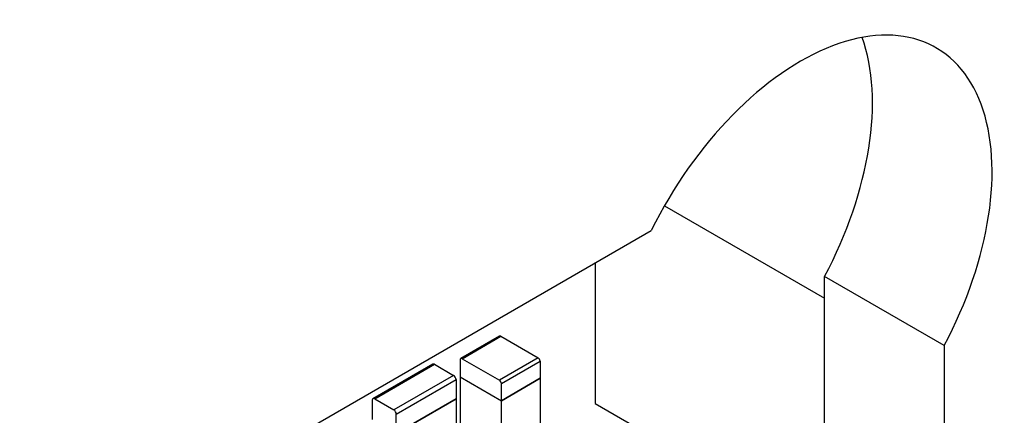
# Model space of a CAD drawing. Units: millimetres. Extents: x 0 to 574, y 0 to 400.
# Drawn here: x 84 to 99, y 113 to 119 of the extents above; entities that cross this region are included whole.
import ezdxf

# ---------------------------------------------------------------- set-up
doc = ezdxf.new("R2010")
doc.units = ezdxf.units.MM
doc.header["$LTSCALE"] = 10
doc.layers.add('AM_VIS', color=7, linetype='CONTINUOUS')

msp = doc.modelspace()

# ---------------------------------------------------------------- linework, layer by layer
at = {"layer": 'AM_VIS'}
for p, q in [((93.87576, 116.05153), (96.24264, 114.68501)), ((74.0554, 104.35557), (93.68115, 115.6865)), ((92.85354, 115.20869), (92.85354, 113.13077)), ((98.01041, 113.98451), (96.24264, 115.00514)), ((96.24264, 107.07818), (96.24264, 115.00514)), ((91.43885, 114.12398), (90.86609, 113.7933)), ((90.88609, 113.79132), (91.45885, 114.122)), ((91.45885, 114.122), (92.01039, 113.80356)), ((98.01041, 113.98451), (98.01041, 106.05756)), ((90.85781, 113.77499), (90.85781, 113.52187)), ((90.88609, 113.79132), (91.43763, 113.47288)), ((92.01039, 113.80356), (91.43763, 113.47288)), ((90.45309, 113.71076), (89.56921, 113.20045)), ((89.59421, 113.19797), (90.47809, 113.70828)), ((90.47809, 113.70828), (90.76093, 113.54498)), ((91.46592, 113.42389), (92.03868, 113.75457)), ((92.03868, 113.75457), (92.03868, 113.50146)), ((90.76093, 113.54498), (89.87705, 113.03467)), ((89.91241, 112.97343), (90.79629, 113.48374)), ((90.79629, 113.48374), (90.79629, 113.19797)), ((90.85781, 113.52187), (90.85781, 112.78703)), ((90.85781, 113.52187), (91.46592, 113.17078)), ((90.85781, 113.52187), (91.46592, 113.17078)), ((91.46592, 113.17078), (92.03868, 113.50146)), ((92.03868, 113.50146), (91.46592, 113.17078)), ((92.03868, 113.50146), (92.03868, 112.76661)), ((91.46592, 113.17078), (91.46592, 113.42389)), ((89.59421, 113.19797), (89.87705, 113.03467)), ((89.91241, 112.68766), (90.79629, 113.19797)), ((90.79629, 113.19797), (89.91241, 112.68766)), ((90.79629, 113.19797), (90.79629, 112.21817)), ((89.55885, 113.17756), (89.55885, 112.89178)), ((91.46592, 112.43593), (91.46592, 113.17078)), ((92.85354, 113.13077), (96.24264, 111.17407)), ((89.91241, 112.68766), (89.91241, 112.97343))]:
    msp.add_line(p, q, dxfattribs=at)
for centre, major_axis, ratio, start_param, end_param in [((95.88909, 114.92002), (2, 3.4641), 0.57735027, 4.7750529, 7.96424826), ((94.12132, 115.94064), (2, 3.4641), 0.57735027, 4.7750529, 5.82542319), ((91.45885, 114.08934), (-0.02, 0.03464), 0.57735019, 5.49778707, 6.28318531), ((90.88609, 113.75866), (-0.02, 0.03464), 0.57735019, 5.49778707, 7.0685834), ((92.01039, 113.7709), (-0.02, 0.03464), 0.57735019, 3.92699074, 5.49778707), ((90.47809, 113.66745), (-0.025, 0.0433), 0.57735019, 5.49778707, 6.28318531), ((90.76093, 113.50416), (-0.025, 0.0433), 0.57735019, 3.92699074, 5.49778707), ((91.43763, 113.44022), (-0.02, 0.03464), 0.57735019, 3.92699074, 5.49778707), ((89.59421, 113.15714), (-0.025, 0.0433), 0.57735019, 5.49778707, 7.0685834), ((89.87705, 112.99384), (-0.025, 0.0433), 0.57735019, 3.92699074, 5.49778707)]:
    msp.add_ellipse(centre, major_axis=major_axis, ratio=ratio, start_param=start_param, end_param=end_param, dxfattribs=at)

doc.saveas('drawing.dxf')
